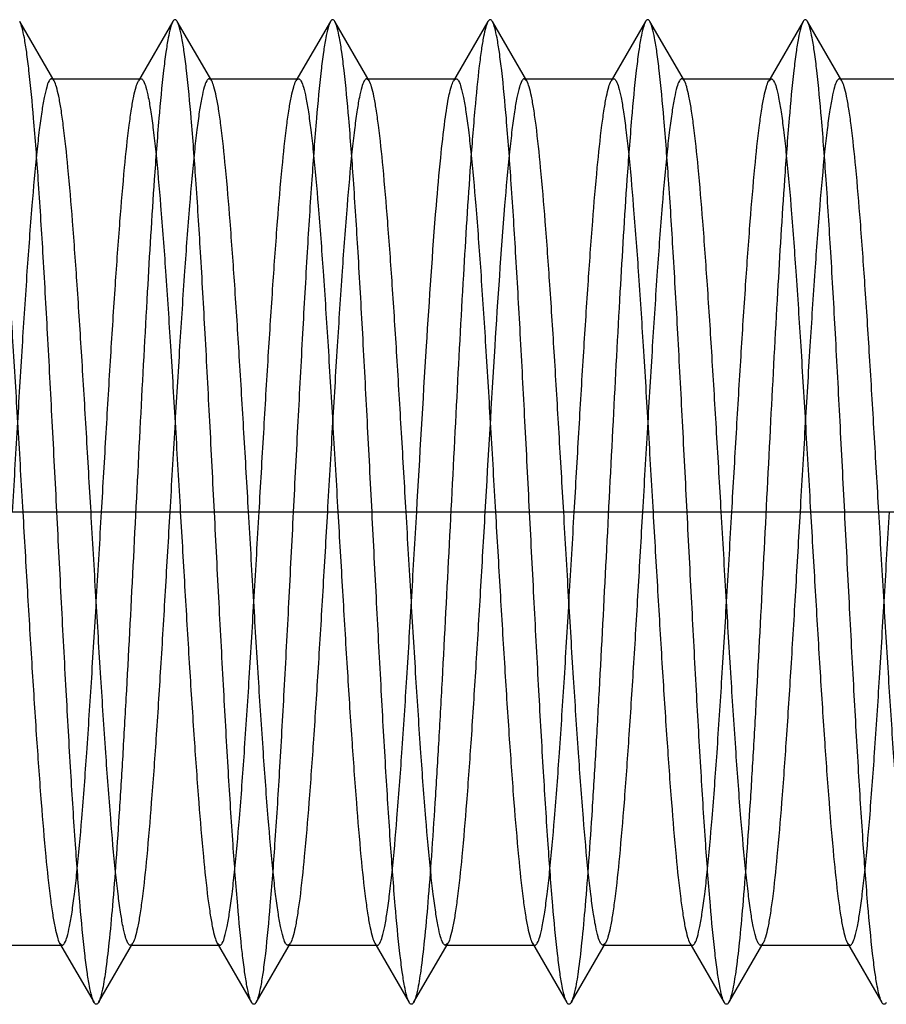
# Model space of a CAD drawing. Units: millimetres. Extents: x -10 to 831, y -10 to 584.
# Drawn here: x 330 to 334, y 268 to 273 of the extents above; entities that cross this region are included whole.
import ezdxf
from ezdxf.lldxf.tags import DXFTag

# ---------------------------------------------------------------- set-up
doc = ezdxf.new("R2010")
doc.units = ezdxf.units.MM
doc.header["$LTSCALE"] = 0.5
doc.layers.add('002_PRT_ALL_AXES', color=7, linetype='Continuous')
doc.layers.add('DEFAULT_2', color=8, linetype='HIDDEN')
tags = doc.linetypes.add('CENTER', pattern=[50.8, 31.75, -6.35, 6.35, -6.35]).pattern_tags.tags
tags[10:11] = [DXFTag(74, 4), DXFTag(75, 0), DXFTag(340, '0'), DXFTag(46, 1.0), DXFTag(50, 0.0), DXFTag(44, 0.0), DXFTag(45, 0.0)]
tags[8:9] = [DXFTag(74, 4), DXFTag(75, 0), DXFTag(340, '0'), DXFTag(46, 1.0), DXFTag(50, 0.0), DXFTag(44, 0.0), DXFTag(45, 0.0)]
tags[6:7] = [DXFTag(74, 4), DXFTag(75, 0), DXFTag(340, '0'), DXFTag(46, 1.0), DXFTag(50, 0.0), DXFTag(44, 0.0), DXFTag(45, 0.0)]
tags[4:5] = [DXFTag(74, 4), DXFTag(75, 0), DXFTag(340, '0'), DXFTag(46, 1.0), DXFTag(50, 0.0), DXFTag(44, 0.0), DXFTag(45, 0.0)]
tags = doc.linetypes.add('HIDDEN', pattern=[9.525, 6.35, -3.175]).pattern_tags.tags
tags[6:7] = [DXFTag(74, 4), DXFTag(75, 0), DXFTag(340, '0'), DXFTag(46, 1.0), DXFTag(50, 0.0), DXFTag(44, 0.0), DXFTag(45, 0.0)]
tags[4:5] = [DXFTag(74, 4), DXFTag(75, 0), DXFTag(340, '0'), DXFTag(46, 1.0), DXFTag(50, 0.0), DXFTag(44, 0.0), DXFTag(45, 0.0)]

msp = doc.modelspace()

# ---------------------------------------------------------------- linework, layer by layer
at = {"layer": '002_PRT_ALL_AXES', "color": 2, "linetype": 'CENTER'}
msp.add_line((281.5401, 270.3009), (351.1353, 270.3009), dxfattribs=at)
at = {"layer": 'DEFAULT_2', "color": 8, "linetype": 'HIDDEN'}
for p, q in [((330.1608, 272.4899), (329.986, 272.7912)), ((330.7636, 272.7912), (330.5889, 272.4899)), ((330.9608, 272.4899), (330.786, 272.7912)), ((331.5636, 272.7912), (331.3889, 272.4899)), ((331.7608, 272.4899), (331.586, 272.7912)), ((332.3636, 272.7912), (332.1889, 272.4899)), ((332.5608, 272.4899), (332.386, 272.7912)), ((333.1636, 272.7912), (332.9889, 272.4899)), ((333.3608, 272.4899), (333.186, 272.7912)), ((333.9636, 272.7912), (333.7889, 272.4899)), ((334.1608, 272.4899), (333.986, 272.7912)), ((330.1481, 272.5009), (330.6016, 272.5009)), ((330.9481, 272.5009), (331.4016, 272.5009)), ((331.7481, 272.5009), (332.2016, 272.5009)), ((331.7608, 272.4899), (331.7481, 272.5009)), ((332.5481, 272.5009), (333.0016, 272.5009)), ((332.5608, 272.4899), (332.5481, 272.5009)), ((333.3481, 272.5009), (333.8016, 272.5009)), ((333.7889, 272.4899), (333.8016, 272.5009)), ((334.1481, 272.5009), (334.6016, 272.5009)), ((329.7481, 268.1009), (330.2016, 268.1009)), ((330.1889, 268.1119), (330.2016, 268.1009)), ((330.1889, 268.1119), (330.3636, 267.8106)), ((330.386, 267.8106), (330.5608, 268.1119)), ((330.5481, 268.1009), (331.0016, 268.1009)), ((330.9889, 268.1119), (331.0016, 268.1009)), ((330.9889, 268.1119), (331.1636, 267.8106)), ((331.186, 267.8106), (331.3608, 268.1119)), ((331.3481, 268.1009), (331.8016, 268.1009)), ((331.7889, 268.1119), (331.9636, 267.8106)), ((331.986, 267.8106), (332.1608, 268.1119)), ((332.1608, 268.1119), (332.148, 268.1009)), ((332.1481, 268.1009), (332.6016, 268.1009)), ((332.5889, 268.1119), (332.7636, 267.8106)), ((332.786, 267.8106), (332.9608, 268.1119)), ((332.9608, 268.1119), (332.948, 268.1009)), ((332.9481, 268.1009), (333.4016, 268.1009)), ((333.3889, 268.1119), (333.5636, 267.8106)), ((333.586, 267.8106), (333.7608, 268.1119)), ((333.7481, 268.1009), (334.2016, 268.1009)), ((334.1889, 268.1119), (334.2016, 268.1009)), ((334.1889, 268.1119), (334.3636, 267.8106))]:
    msp.add_line(p, q, dxfattribs=at)
for points, knots in [([(330.786, 272.7912), (330.7836, 272.7955), (330.7748, 272.8063), (330.7661, 272.7955), (330.7636, 272.7912)], [0, 0, 0, 0, 0.499942, 1, 1, 1, 1]), ([(331.586, 272.7912), (331.5836, 272.7955), (331.5749, 272.8062), (331.5661, 272.7955), (331.5636, 272.7912)], [0, 0, 0, 0, 0.500106, 1, 1, 1, 1]), ([(332.386, 272.7912), (332.3836, 272.7955), (332.3748, 272.8063), (332.3661, 272.7954), (332.3636, 272.7912)], [0, 0, 0, 0, 0.499698, 1, 1, 1, 1]), ([(333.186, 272.7912), (333.1836, 272.7955), (333.1749, 272.8062), (333.1661, 272.7955), (333.1636, 272.7912)], [0, 0, 0, 0, 0.500171, 1, 1, 1, 1]), ([(333.986, 272.7912), (333.9836, 272.7955), (333.9748, 272.8063), (333.9661, 272.7955), (333.9636, 272.7912)], [0, 0, 0, 0, 0.499832, 1, 1, 1, 1]), ([(330.3636, 267.8106), (330.3581, 267.8201), (330.3494, 267.8481), (330.3382, 267.9002), (330.3269, 267.973), (330.31, 268.1089), (330.2901, 268.3243), (330.2673, 268.6317), (330.2443, 268.9963), (330.2212, 269.4055), (330.198, 269.8454), (330.1748, 270.3009), (330.1516, 270.7564), (330.1285, 271.1963), (330.1054, 271.6055), (330.0824, 271.97), (330.0596, 272.2774), (330.0397, 272.4929), (330.0228, 272.6288), (330.0115, 272.7016), (330.0003, 272.7537), (329.9916, 272.7816), (329.986, 272.7912)], [0, 0, 0, 0, 0.006642, 0.017326, 0.03207, 0.050787, 0.099486, 0.161836, 0.235726, 0.318635, 0.407742, 0.500002, 0.592259, 0.681368, 0.764278, 0.838163, 0.900516, 0.949219, 0.967931, 0.982672, 0.993364, 1, 1, 1, 1]), ([(330.7636, 272.7912), (330.7581, 272.7816), (330.7494, 272.7537), (330.7382, 272.7016), (330.7269, 272.6288), (330.71, 272.4929), (330.6901, 272.2774), (330.6623, 271.9027), (330.6315, 271.3898), (330.5975, 270.7499), (330.5635, 270.0754), (330.5345, 269.5152), (330.5106, 269.0889), (330.4932, 268.8001), (330.4758, 268.5403), (330.4584, 268.3144), (330.4413, 268.1268), (330.4243, 267.9812), (330.4096, 267.8871), (330.3965, 267.8354), (330.3899, 267.8172), (330.386, 267.8106)], [0, 0, 0, 0, 0.006636, 0.017319, 0.03207, 0.05078, 0.099486, 0.161831, 0.276218, 0.407738, 0.546325, 0.681363, 0.744289, 0.802512, 0.854924, 0.900511, 0.938421, 0.967926, 0.988529, 0.995397, 1, 1, 1, 1]), ([(331.1636, 267.8106), (331.1581, 267.8201), (331.1494, 267.8481), (331.1382, 267.9002), (331.1269, 267.973), (331.11, 268.1089), (331.0901, 268.3243), (331.0673, 268.6317), (331.0443, 268.9963), (331.0212, 269.4055), (330.998, 269.8454), (330.9748, 270.3009), (330.9516, 270.7564), (330.9285, 271.1963), (330.9054, 271.6055), (330.8824, 271.97), (330.8596, 272.2774), (330.8397, 272.4929), (330.8228, 272.6288), (330.8115, 272.7016), (330.8003, 272.7537), (330.7916, 272.7816), (330.786, 272.7912)], [0, 0, 0, 0, 0.006631, 0.017323, 0.032069, 0.050776, 0.099484, 0.161834, 0.235719, 0.318633, 0.40774, 0.499999, 0.592259, 0.681365, 0.764277, 0.838168, 0.900514, 0.949218, 0.96793, 0.98268, 0.993362, 1, 1, 1, 1]), ([(331.5636, 272.7912), (331.5581, 272.7816), (331.5494, 272.7537), (331.5382, 272.7016), (331.5269, 272.6288), (331.51, 272.4929), (331.4901, 272.2774), (331.4673, 271.97), (331.4443, 271.6055), (331.4212, 271.1963), (331.398, 270.7564), (331.3748, 270.3009), (331.3516, 269.8454), (331.3285, 269.4055), (331.3054, 268.9963), (331.2824, 268.6317), (331.2596, 268.3243), (331.2397, 268.1089), (331.2228, 267.973), (331.2115, 267.9002), (331.2002, 267.8481), (331.1916, 267.8201), (331.186, 267.8106)], [0, 0, 0, 0, 0.006638, 0.017329, 0.032069, 0.050783, 0.099484, 0.161837, 0.235724, 0.318633, 0.407741, 0.499999, 0.592258, 0.681365, 0.764274, 0.838163, 0.900514, 0.949213, 0.96793, 0.982672, 0.993358, 1, 1, 1, 1]), ([(331.9636, 267.8106), (331.9581, 267.8201), (331.9494, 267.8481), (331.9382, 267.9002), (331.9269, 267.973), (331.91, 268.1089), (331.8901, 268.3243), (331.8673, 268.6317), (331.8443, 268.9963), (331.8212, 269.4055), (331.798, 269.8454), (331.7748, 270.3009), (331.7516, 270.7564), (331.7285, 271.1963), (331.7054, 271.6055), (331.6824, 271.97), (331.6596, 272.2774), (331.6397, 272.4929), (331.6228, 272.6288), (331.6115, 272.7016), (331.6003, 272.7537), (331.5916, 272.7816), (331.586, 272.7912)], [0, 0, 0, 0, 0.006641, 0.017325, 0.03207, 0.050786, 0.099486, 0.161835, 0.235726, 0.318636, 0.407742, 0.500002, 0.592259, 0.681368, 0.764279, 0.838163, 0.900516, 0.94922, 0.967931, 0.982673, 0.993365, 1, 1, 1, 1]), ([(332.3636, 272.7912), (332.3585, 272.7823), (332.3503, 272.7569), (332.3397, 272.7096), (332.3291, 272.644), (332.3132, 272.5217), (332.2945, 272.328), (332.2816, 272.1619), (332.2748, 272.0686)], [0, 0, 0, 0, 0.042021, 0.108532, 0.19973, 0.315106, 0.615454, 1, 1, 1, 1]), ([(332.7636, 267.8106), (332.7581, 267.8201), (332.7494, 267.8481), (332.7382, 267.9002), (332.7269, 267.973), (332.71, 268.1089), (332.6901, 268.3243), (332.6673, 268.6317), (332.6443, 268.9963), (332.6212, 269.4055), (332.598, 269.8454), (332.5748, 270.3009), (332.5516, 270.7564), (332.5285, 271.1963), (332.5054, 271.6055), (332.4824, 271.97), (332.4596, 272.2774), (332.4397, 272.4929), (332.4228, 272.6288), (332.4115, 272.7016), (332.4002, 272.7537), (332.3916, 272.7816), (332.386, 272.7912)], [0, 0, 0, 0, 0.006631, 0.017324, 0.032069, 0.050776, 0.099484, 0.161835, 0.235719, 0.318633, 0.40774, 0.499998, 0.592259, 0.681364, 0.764276, 0.838167, 0.900513, 0.949216, 0.967929, 0.982679, 0.993361, 1, 1, 1, 1]), ([(333.1636, 272.7912), (333.1581, 272.7816), (333.1494, 272.7537), (333.1382, 272.7016), (333.1269, 272.6288), (333.11, 272.4929), (333.0901, 272.2774), (333.0623, 271.9027), (333.0315, 271.3898), (332.9975, 270.7499), (332.9635, 270.0754), (332.9345, 269.5152), (332.9106, 269.0889), (332.8932, 268.8001), (332.8758, 268.5403), (332.8584, 268.3144), (332.8413, 268.1268), (332.8243, 267.9812), (332.8096, 267.8871), (332.7965, 267.8354), (332.7899, 267.8172), (332.786, 267.8106)], [0, 0, 0, 0, 0.006639, 0.017329, 0.032069, 0.050784, 0.099484, 0.161837, 0.276221, 0.407739, 0.546325, 0.681362, 0.744283, 0.802511, 0.854916, 0.900511, 0.93841, 0.967926, 0.988517, 0.995389, 1, 1, 1, 1]), ([(333.5636, 267.8106), (333.5581, 267.8201), (333.5494, 267.8481), (333.5382, 267.9002), (333.5269, 267.973), (333.51, 268.1089), (333.4901, 268.3243), (333.4673, 268.6317), (333.4443, 268.9963), (333.4212, 269.4055), (333.398, 269.8454), (333.3748, 270.3009), (333.3516, 270.7564), (333.3285, 271.1963), (333.3054, 271.6055), (333.2824, 271.97), (333.2596, 272.2774), (333.2397, 272.4929), (333.2228, 272.6288), (333.2115, 272.7016), (333.2003, 272.7537), (333.1916, 272.7816), (333.186, 272.7912)], [0, 0, 0, 0, 0.006641, 0.017324, 0.03207, 0.050786, 0.099486, 0.161834, 0.235725, 0.318636, 0.407742, 0.500002, 0.592259, 0.681368, 0.764279, 0.838164, 0.900516, 0.949221, 0.967931, 0.982673, 0.993366, 1, 1, 1, 1]), ([(333.9636, 272.7912), (333.9581, 272.7816), (333.9494, 272.7537), (333.9382, 272.7016), (333.9269, 272.6288), (333.91, 272.4929), (333.8901, 272.2774), (333.8623, 271.9027), (333.8315, 271.3898), (333.7975, 270.7499), (333.7635, 270.0754), (333.7345, 269.5152), (333.7106, 269.0889), (333.6932, 268.8001), (333.6758, 268.5403), (333.6584, 268.3144), (333.6413, 268.1268), (333.6243, 267.9812), (333.6096, 267.8871), (333.5965, 267.8354), (333.5899, 267.8172), (333.586, 267.8106)], [0, 0, 0, 0, 0.006634, 0.017319, 0.03207, 0.050778, 0.099485, 0.161831, 0.276218, 0.407738, 0.546325, 0.681363, 0.744289, 0.802511, 0.854925, 0.900511, 0.938421, 0.967926, 0.988529, 0.995395, 1, 1, 1, 1]), ([(334.3636, 267.8106), (334.3581, 267.8201), (334.3494, 267.8481), (334.3382, 267.9002), (334.3269, 267.973), (334.31, 268.1089), (334.2901, 268.3243), (334.2673, 268.6317), (334.2443, 268.9963), (334.2212, 269.4055), (334.198, 269.8454), (334.1748, 270.3009), (334.1516, 270.7564), (334.1285, 271.1963), (334.1054, 271.6055), (334.0824, 271.97), (334.0596, 272.2774), (334.0397, 272.4929), (334.0228, 272.6288), (334.0115, 272.7016), (334.0002, 272.7537), (333.9916, 272.7816), (333.986, 272.7912)], [0, 0, 0, 0, 0.006632, 0.017325, 0.032069, 0.050777, 0.099484, 0.161835, 0.23572, 0.318633, 0.40774, 0.499998, 0.592259, 0.681364, 0.764276, 0.838167, 0.900514, 0.949216, 0.96793, 0.982678, 0.993361, 1, 1, 1, 1]), ([(329.8016, 272.5009), (329.8071, 272.5009), (329.8191, 272.4843), (329.8286, 272.4531), (329.8413, 272.3995), (329.8529, 272.3272), (329.8653, 272.235), (329.8828, 272.0762), (329.904, 271.8368), (329.9282, 271.5076), (329.9526, 271.132), (329.9771, 270.7246), (329.9934, 270.4439), (330.0016, 270.3009)], [0, 0, 0, 0, 0.007399, 0.022758, 0.047082, 0.080382, 0.122392, 0.17278, 0.296718, 0.447571, 0.619511, 0.806122, 1, 1, 1, 1]), ([(330.1481, 272.5009), (330.1426, 272.5009), (330.1306, 272.4843), (330.1211, 272.4531), (330.1084, 272.3995), (330.0968, 272.3272), (330.0844, 272.235), (330.0669, 272.0762), (330.0457, 271.8367), (330.0215, 271.5076), (329.9971, 271.132), (329.9726, 270.7246), (329.9563, 270.4439), (329.9481, 270.3009)], [0, 0, 0, 0, 0.007398, 0.022759, 0.047081, 0.080385, 0.1224, 0.17279, 0.296733, 0.44758, 0.619503, 0.806109, 1, 1, 1, 1]), ([(330.1608, 272.4899), (330.1598, 272.4915), (330.1569, 272.4962), (330.1518, 272.5009), (330.1481, 272.5009)], [0, 0, 0, 0, 0.336183, 1, 1, 1, 1]), ([(330.5889, 272.4899), (330.5899, 272.4915), (330.5928, 272.4962), (330.5979, 272.5009), (330.6017, 272.5009)], [0, 0, 0, 0, 0.336357, 1, 1, 1, 1]), ([(330.6017, 272.5009), (330.6071, 272.5009), (330.6191, 272.4843), (330.6286, 272.453), (330.6413, 272.3994), (330.6529, 272.3272), (330.6653, 272.235), (330.6828, 272.0762), (330.704, 271.8368), (330.7282, 271.5076), (330.7526, 271.132), (330.7771, 270.7246), (330.7934, 270.4439), (330.8016, 270.3009)], [0, 0, 0, 0, 0.007403, 0.022766, 0.047093, 0.080391, 0.122398, 0.172784, 0.296716, 0.447563, 0.619509, 0.806129, 1, 1, 1, 1]), ([(330.9481, 272.5009), (330.9426, 272.5009), (330.9306, 272.4843), (330.9211, 272.4531), (330.9084, 272.3995), (330.8968, 272.3272), (330.8844, 272.235), (330.8669, 272.0762), (330.8457, 271.8368), (330.8215, 271.5076), (330.7971, 271.132), (330.7726, 270.7246), (330.7563, 270.4439), (330.7481, 270.3009)], [0, 0, 0, 0, 0.007396, 0.022755, 0.047074, 0.080378, 0.122394, 0.172783, 0.296723, 0.447556, 0.619482, 0.806098, 1, 1, 1, 1]), ([(330.9608, 272.4899), (330.9598, 272.4915), (330.9569, 272.4962), (330.9519, 272.5009), (330.9481, 272.5009)], [0, 0, 0, 0, 0.336093, 1, 1, 1, 1]), ([(331.3889, 272.4899), (331.3899, 272.4915), (331.3928, 272.4962), (331.3979, 272.5009), (331.4016, 272.5009)], [0, 0, 0, 0, 0.336215, 1, 1, 1, 1]), ([(331.4016, 272.5009), (331.4071, 272.5009), (331.4191, 272.4843), (331.4286, 272.453), (331.4413, 272.3994), (331.4529, 272.3272), (331.4653, 272.2349), (331.4828, 272.0761), (331.504, 271.8367), (331.5282, 271.5076), (331.5526, 271.132), (331.5771, 270.7246), (331.5934, 270.4439), (331.6016, 270.3009)], [0, 0, 0, 0, 0.007403, 0.022772, 0.047098, 0.080404, 0.122422, 0.172812, 0.296755, 0.447588, 0.619505, 0.806111, 1, 1, 1, 1]), ([(331.7481, 272.5009), (331.7426, 272.5009), (331.7306, 272.4843), (331.7211, 272.4531), (331.7084, 272.3994), (331.6968, 272.3272), (331.6844, 272.2349), (331.6669, 272.0761), (331.6457, 271.8367), (331.6215, 271.5076), (331.5971, 271.132), (331.5726, 270.7246), (331.5563, 270.4439), (331.5481, 270.3009)], [0, 0, 0, 0, 0.007401, 0.022763, 0.04709, 0.080398, 0.122416, 0.172806, 0.296738, 0.44756, 0.619486, 0.806109, 1, 1, 1, 1]), ([(332.1889, 272.4899), (332.1899, 272.4915), (332.1928, 272.4962), (332.1978, 272.5009), (332.2016, 272.5009)], [0, 0, 0, 0, 0.336189, 1, 1, 1, 1]), ([(332.2016, 272.5009), (332.2071, 272.5009), (332.2191, 272.4843), (332.2286, 272.453), (332.2413, 272.3994), (332.2529, 272.3272), (332.2653, 272.2349), (332.2828, 272.0761), (332.304, 271.8367), (332.3282, 271.5076), (332.3526, 271.132), (332.3771, 270.7246), (332.3934, 270.4439), (332.4016, 270.3009)], [0, 0, 0, 0, 0.007402, 0.022772, 0.0471, 0.080409, 0.122429, 0.172819, 0.296761, 0.447594, 0.61951, 0.806112, 1, 1, 1, 1]), ([(332.5481, 272.5009), (332.5426, 272.5009), (332.5306, 272.4843), (332.5211, 272.453), (332.5084, 272.3994), (332.4968, 272.3272), (332.4844, 272.2349), (332.4669, 272.0761), (332.4555, 271.9477), (332.4481, 271.8565)], [0, 0, 0, 0, 0.024955, 0.076735, 0.158681, 0.270874, 0.412496, 0.582494, 1, 1, 1, 1]), ([(332.9889, 272.4899), (332.9899, 272.4915), (332.9928, 272.4962), (332.9979, 272.5009), (333.0016, 272.5009)], [0, 0, 0, 0, 0.336245, 1, 1, 1, 1]), ([(333.0016, 272.5009), (333.0071, 272.5009), (333.0191, 272.4843), (333.0286, 272.4531), (333.0413, 272.3995), (333.0529, 272.3272), (333.0653, 272.235), (333.0828, 272.0762), (333.104, 271.8369), (333.1282, 271.5077), (333.1526, 271.1321), (333.1771, 270.7246), (333.1934, 270.4439), (333.2016, 270.3009)], [0, 0, 0, 0, 0.007398, 0.022753, 0.047075, 0.080371, 0.122376, 0.172757, 0.296678, 0.44752, 0.619471, 0.806111, 1, 1, 1, 1]), ([(333.3481, 272.5009), (333.3426, 272.5009), (333.3306, 272.4843), (333.3211, 272.4531), (333.3084, 272.3995), (333.2968, 272.3272), (333.2844, 272.235), (333.2669, 272.0762), (333.2457, 271.8368), (333.2215, 271.5077), (333.1971, 271.1321), (333.1726, 270.7246), (333.1563, 270.4439), (333.1481, 270.3009)], [0, 0, 0, 0, 0.007397, 0.022756, 0.047077, 0.080377, 0.122385, 0.172766, 0.296687, 0.447523, 0.619468, 0.806105, 1, 1, 1, 1]), ([(333.3608, 272.4899), (333.3598, 272.4915), (333.3569, 272.4962), (333.3518, 272.5009), (333.3481, 272.5009)], [0, 0, 0, 0, 0.336179, 1, 1, 1, 1]), ([(333.8016, 272.5009), (333.8071, 272.5009), (333.8191, 272.4843), (333.8286, 272.4531), (333.8413, 272.3995), (333.8529, 272.3272), (333.8653, 272.235), (333.8828, 272.0762), (333.904, 271.8368), (333.9282, 271.5077), (333.9526, 271.1321), (333.9771, 270.7246), (333.9934, 270.4439), (334.0016, 270.3009)], [0, 0, 0, 0, 0.007398, 0.022756, 0.047081, 0.080381, 0.12239, 0.172774, 0.296696, 0.447526, 0.619468, 0.806108, 1, 1, 1, 1]), ([(334.1481, 272.5009), (334.1426, 272.5009), (334.1306, 272.4843), (334.1211, 272.4531), (334.1084, 272.3995), (334.0968, 272.3272), (334.0844, 272.235), (334.0669, 272.0761), (334.0457, 271.8368), (334.0215, 271.5076), (333.9971, 271.132), (333.9726, 270.7246), (333.9563, 270.4439), (333.9481, 270.3009)], [0, 0, 0, 0, 0.007398, 0.02276, 0.047082, 0.080386, 0.122402, 0.172791, 0.296732, 0.447568, 0.61949, 0.806105, 1, 1, 1, 1]), ([(334.1608, 272.4899), (334.1598, 272.4915), (334.1569, 272.4962), (334.1518, 272.5009), (334.1481, 272.5009)], [0, 0, 0, 0, 0.336171, 1, 1, 1, 1]), ([(330.3481, 270.3009), (330.3403, 270.4349), (330.325, 270.6985), (330.302, 271.0829), (330.2791, 271.4409), (330.2563, 271.7605), (330.2336, 272.0309), (330.2139, 272.2211), (330.1972, 272.3419), (330.1859, 272.4073), (330.1747, 272.455), (330.1661, 272.4808), (330.1608, 272.4899)], [0, 0, 0, 0, 0.183065, 0.360164, 0.52505, 0.672347, 0.797081, 0.895122, 0.933101, 0.963338, 0.985625, 1, 1, 1, 1]), ([(330.4016, 270.3009), (330.4094, 270.4349), (330.4247, 270.6986), (330.4476, 271.0829), (330.4706, 271.4409), (330.4934, 271.7604), (330.516, 272.0308), (330.5358, 272.2211), (330.5525, 272.3418), (330.5638, 272.4073), (330.5749, 272.455), (330.5836, 272.4808), (330.5889, 272.4899)], [0, 0, 0, 0, 0.183078, 0.360177, 0.525045, 0.672322, 0.797048, 0.895097, 0.933087, 0.96333, 0.985619, 1, 1, 1, 1]), ([(331.1481, 270.3009), (331.1403, 270.4349), (331.125, 270.6986), (331.102, 271.0829), (331.0791, 271.4409), (331.0563, 271.7605), (331.0336, 272.0309), (331.0139, 272.2211), (330.9972, 272.3419), (330.9859, 272.4073), (330.9747, 272.455), (330.9661, 272.4808), (330.9608, 272.4899)], [0, 0, 0, 0, 0.183065, 0.360177, 0.525076, 0.672371, 0.797101, 0.895134, 0.933107, 0.963339, 0.985626, 1, 1, 1, 1]), ([(331.2016, 270.3009), (331.2094, 270.4349), (331.2247, 270.6986), (331.2476, 271.0829), (331.2706, 271.4409), (331.2934, 271.7604), (331.316, 272.0308), (331.3358, 272.2211), (331.3525, 272.3418), (331.3638, 272.4073), (331.3749, 272.455), (331.3836, 272.4808), (331.3889, 272.4899)], [0, 0, 0, 0, 0.183075, 0.360185, 0.52506, 0.672329, 0.797048, 0.895095, 0.933084, 0.963329, 0.98562, 1, 1, 1, 1]), ([(331.9481, 270.3009), (331.9403, 270.4349), (331.925, 270.6986), (331.902, 271.0829), (331.8791, 271.4409), (331.8563, 271.7604), (331.8336, 272.0308), (331.8139, 272.2211), (331.7972, 272.3418), (331.7859, 272.4073), (331.7747, 272.455), (331.7661, 272.4808), (331.7608, 272.4899)], [0, 0, 0, 0, 0.183079, 0.360179, 0.525048, 0.672328, 0.797056, 0.895104, 0.93309, 0.96333, 0.985618, 1, 1, 1, 1]), ([(332.1016, 271.8565), (332.1083, 271.9374), (332.1209, 272.0817), (332.1418, 272.2697), (332.1598, 272.3916), (332.1759, 272.4583), (332.1841, 272.4815), (332.1889, 272.4899)], [0, 0, 0, 0, 0.379656, 0.678054, 0.886146, 0.954831, 1, 1, 1, 1]), ([(332.7481, 270.3009), (332.7403, 270.4349), (332.725, 270.6986), (332.702, 271.0829), (332.6791, 271.4409), (332.6563, 271.7604), (332.6336, 272.0308), (332.6139, 272.2211), (332.5972, 272.3418), (332.5859, 272.4073), (332.5747, 272.455), (332.5661, 272.4808), (332.5608, 272.4899)], [0, 0, 0, 0, 0.183078, 0.360173, 0.525039, 0.672319, 0.797047, 0.895095, 0.933083, 0.963327, 0.985616, 1, 1, 1, 1]), ([(332.8016, 270.3009), (332.8094, 270.4349), (332.8247, 270.6986), (332.8476, 271.0829), (332.8706, 271.441), (332.8934, 271.7605), (332.9161, 272.0309), (332.9358, 272.2211), (332.9525, 272.3419), (332.9638, 272.4073), (332.9749, 272.455), (332.9836, 272.4808), (332.9889, 272.4899)], [0, 0, 0, 0, 0.183078, 0.360199, 0.525093, 0.672376, 0.797092, 0.89512, 0.9331, 0.963338, 0.985624, 1, 1, 1, 1]), ([(333.5481, 270.3009), (333.5403, 270.4349), (333.525, 270.6986), (333.502, 271.0829), (333.4791, 271.441), (333.4563, 271.7605), (333.4336, 272.0309), (333.4139, 272.2211), (333.3972, 272.3419), (333.3859, 272.4073), (333.3747, 272.455), (333.3661, 272.4808), (333.3608, 272.4899)], [0, 0, 0, 0, 0.183072, 0.360195, 0.525094, 0.672382, 0.797103, 0.89513, 0.933105, 0.96334, 0.985627, 1, 1, 1, 1]), ([(333.6016, 270.3009), (333.6094, 270.4349), (333.6247, 270.6986), (333.6476, 271.0829), (333.6706, 271.4409), (333.6934, 271.7605), (333.716, 272.0308), (333.7358, 272.2211), (333.7525, 272.3418), (333.7638, 272.4073), (333.7749, 272.455), (333.7836, 272.4808), (333.7889, 272.4899)], [0, 0, 0, 0, 0.18308, 0.360182, 0.525052, 0.672332, 0.79706, 0.895108, 0.933094, 0.963335, 0.985622, 1, 1, 1, 1]), ([(334.3481, 270.3009), (334.3403, 270.4349), (334.325, 270.6986), (334.302, 271.0829), (334.2791, 271.441), (334.2563, 271.7605), (334.2336, 272.0309), (334.2139, 272.2211), (334.1972, 272.3419), (334.1859, 272.4073), (334.1747, 272.455), (334.1661, 272.4808), (334.1608, 272.4899)], [0, 0, 0, 0, 0.183076, 0.360201, 0.525093, 0.67237, 0.797087, 0.895119, 0.933098, 0.963337, 0.985626, 1, 1, 1, 1]), ([(332.2748, 272.0686), (332.2613, 271.8804), (332.2361, 271.4717), (332.2015, 270.8281), (332.1669, 270.1424), (332.1374, 269.5693), (332.1131, 269.1311), (332.0953, 268.8333), (332.0775, 268.565), (332.0598, 268.3315), (332.0424, 268.1374), (332.025, 267.9867), (332.0101, 267.8895), (331.9967, 267.836), (331.99, 267.8174), (331.986, 267.8106)], [0, 0, 0, 0, 0.132591, 0.287616, 0.452762, 0.614863, 0.690704, 0.761018, 0.824411, 0.879609, 0.925536, 0.961276, 0.986196, 0.994477, 1, 1, 1, 1]), ([(332.0016, 270.3009), (332.0179, 270.5815), (332.048, 271.1003), (332.0822, 271.6188), (332.1016, 271.8565)], [0, 0, 0, 0, 0.541025, 1, 1, 1, 1]), ([(332.4481, 271.8565), (332.4286, 271.6188), (332.3944, 271.1003), (332.3643, 270.5815), (332.3481, 270.3009)], [0, 0, 0, 0, 0.458975, 1, 1, 1, 1]), ([(330.0016, 270.3009), (330.0094, 270.1669), (330.0247, 269.9032), (330.0476, 269.5189), (330.0706, 269.1609), (330.0934, 268.8413), (330.116, 268.571), (330.1358, 268.3807), (330.1525, 268.2599), (330.1638, 268.1944), (330.1749, 268.1468), (330.1836, 268.121), (330.1889, 268.1119)], [0, 0, 0, 0, 0.183077, 0.360171, 0.525037, 0.672317, 0.797044, 0.895094, 0.933084, 0.963327, 0.985616, 1, 1, 1, 1]), ([(330.2016, 268.1009), (330.2071, 268.1009), (330.2191, 268.1175), (330.2286, 268.1487), (330.2413, 268.2023), (330.2529, 268.2746), (330.2653, 268.3668), (330.2828, 268.5256), (330.304, 268.765), (330.3282, 269.0942), (330.3526, 269.4697), (330.3771, 269.8772), (330.3934, 270.1579), (330.4016, 270.3009)], [0, 0, 0, 0, 0.007402, 0.022766, 0.047095, 0.080404, 0.122422, 0.17281, 0.296737, 0.44756, 0.61949, 0.806113, 1, 1, 1, 1]), ([(330.548, 268.1009), (330.5426, 268.1009), (330.5306, 268.1175), (330.5211, 268.1487), (330.5084, 268.2024), (330.4968, 268.2746), (330.4844, 268.3669), (330.4668, 268.5257), (330.4457, 268.7651), (330.4215, 269.0942), (330.3971, 269.4698), (330.3726, 269.8772), (330.3563, 270.1579), (330.3481, 270.3009)], [0, 0, 0, 0, 0.007403, 0.022773, 0.0471, 0.080409, 0.12243, 0.172821, 0.296764, 0.447595, 0.619511, 0.806113, 1, 1, 1, 1]), ([(330.7481, 270.3009), (330.7403, 270.1669), (330.725, 269.9032), (330.702, 269.5189), (330.6791, 269.1608), (330.6563, 268.8413), (330.6336, 268.5709), (330.6139, 268.3807), (330.5972, 268.26), (330.5859, 268.1944), (330.5747, 268.1468), (330.5661, 268.121), (330.5608, 268.1119)], [0, 0, 0, 0, 0.183073, 0.360185, 0.525065, 0.672337, 0.797053, 0.895094, 0.933082, 0.963328, 0.98562, 1, 1, 1, 1]), ([(330.8016, 270.3009), (330.8094, 270.1669), (330.8247, 269.9032), (330.8476, 269.5189), (330.8706, 269.1609), (330.8934, 268.8413), (330.916, 268.5709), (330.9358, 268.3807), (330.9525, 268.2599), (330.9638, 268.1944), (330.9749, 268.1468), (330.9836, 268.121), (330.9889, 268.1119)], [0, 0, 0, 0, 0.18308, 0.360183, 0.525052, 0.672333, 0.797061, 0.895108, 0.933093, 0.963332, 0.985619, 1, 1, 1, 1]), ([(331.0016, 268.1009), (331.0071, 268.1009), (331.0191, 268.1174), (331.0286, 268.1487), (331.0413, 268.2023), (331.0529, 268.2746), (331.0653, 268.3668), (331.0828, 268.5256), (331.104, 268.765), (331.1282, 269.0942), (331.1526, 269.4697), (331.1771, 269.8772), (331.1934, 270.1579), (331.2016, 270.3009)], [0, 0, 0, 0, 0.0074, 0.022761, 0.047087, 0.080394, 0.122411, 0.172802, 0.296738, 0.447562, 0.619486, 0.806108, 1, 1, 1, 1]), ([(331.348, 268.1009), (331.3426, 268.1009), (331.3306, 268.1175), (331.3211, 268.1487), (331.3084, 268.2023), (331.2968, 268.2746), (331.2844, 268.3668), (331.2668, 268.5257), (331.2457, 268.7651), (331.2215, 269.0942), (331.1971, 269.4698), (331.1726, 269.8772), (331.1563, 270.1579), (331.1481, 270.3009)], [0, 0, 0, 0, 0.007402, 0.022771, 0.047096, 0.080401, 0.122418, 0.172808, 0.29675, 0.447584, 0.619502, 0.806111, 1, 1, 1, 1]), ([(331.5481, 270.3009), (331.5403, 270.1669), (331.525, 269.9032), (331.502, 269.5189), (331.4791, 269.1609), (331.4563, 268.8413), (331.4336, 268.5709), (331.4139, 268.3807), (331.3972, 268.2599), (331.3859, 268.1944), (331.3747, 268.1468), (331.3661, 268.121), (331.3608, 268.1119)], [0, 0, 0, 0, 0.183075, 0.360183, 0.525056, 0.672326, 0.797047, 0.895096, 0.933085, 0.96333, 0.985621, 1, 1, 1, 1]), ([(331.6016, 270.3009), (331.6094, 270.1669), (331.6247, 269.9032), (331.6476, 269.5189), (331.6706, 269.1608), (331.6934, 268.8413), (331.7161, 268.5709), (331.7358, 268.3806), (331.7525, 268.2599), (331.7638, 268.1944), (331.7749, 268.1468), (331.7836, 268.121), (331.7889, 268.1119)], [0, 0, 0, 0, 0.183064, 0.36017, 0.525066, 0.672362, 0.797093, 0.895129, 0.933105, 0.963339, 0.985626, 1, 1, 1, 1]), ([(331.8016, 268.1009), (331.8071, 268.1009), (331.8191, 268.1174), (331.8286, 268.1487), (331.8413, 268.2023), (331.8529, 268.2745), (331.8653, 268.3668), (331.8828, 268.5256), (331.904, 268.765), (331.9282, 269.0941), (331.9526, 269.4697), (331.9771, 269.8772), (331.9934, 270.1579), (332.0016, 270.3009)], [0, 0, 0, 0, 0.007397, 0.022756, 0.047076, 0.08038, 0.122396, 0.172785, 0.296727, 0.447566, 0.61949, 0.806102, 1, 1, 1, 1]), ([(332.148, 268.1009), (332.1426, 268.1009), (332.1306, 268.1175), (332.1211, 268.1487), (332.1084, 268.2023), (332.0968, 268.2746), (332.0844, 268.3668), (332.0669, 268.5256), (332.0457, 268.765), (332.0215, 269.0942), (331.9971, 269.4698), (331.9726, 269.8772), (331.9563, 270.1579), (331.9481, 270.3009)], [0, 0, 0, 0, 0.007402, 0.022763, 0.047089, 0.080388, 0.122396, 0.172783, 0.296718, 0.447567, 0.619512, 0.806128, 1, 1, 1, 1]), ([(332.3481, 270.3009), (332.3403, 270.1669), (332.325, 269.9032), (332.302, 269.5189), (332.2791, 269.1609), (332.2563, 268.8413), (332.2336, 268.5709), (332.2139, 268.3807), (332.1972, 268.2599), (332.1859, 268.1944), (332.1747, 268.1468), (332.1661, 268.121), (332.1608, 268.1119)], [0, 0, 0, 0, 0.183077, 0.360172, 0.525039, 0.672322, 0.797051, 0.8951, 0.933089, 0.963332, 0.98562, 1, 1, 1, 1]), ([(332.4016, 270.3009), (332.4094, 270.1669), (332.4247, 269.9032), (332.4476, 269.5189), (332.4706, 269.1609), (332.4934, 268.8413), (332.516, 268.5709), (332.5358, 268.3806), (332.5525, 268.2599), (332.5638, 268.1944), (332.5749, 268.1468), (332.5836, 268.121), (332.5889, 268.1119)], [0, 0, 0, 0, 0.183065, 0.360165, 0.525054, 0.672351, 0.797084, 0.895124, 0.933102, 0.963338, 0.985625, 1, 1, 1, 1]), ([(332.6016, 268.1009), (332.6071, 268.1009), (332.6191, 268.1174), (332.6286, 268.1487), (332.6413, 268.2023), (332.6529, 268.2746), (332.6653, 268.3668), (332.6828, 268.5256), (332.704, 268.765), (332.7282, 269.0942), (332.7526, 269.4698), (332.7771, 269.8772), (332.7934, 270.1579), (332.8016, 270.3009)], [0, 0, 0, 0, 0.007398, 0.022758, 0.04708, 0.080384, 0.122399, 0.172789, 0.296732, 0.447578, 0.619501, 0.806107, 1, 1, 1, 1]), ([(332.948, 268.1009), (332.9426, 268.1009), (332.9306, 268.1174), (332.9211, 268.1487), (332.9084, 268.2023), (332.8968, 268.2746), (332.8844, 268.3668), (332.8669, 268.5256), (332.8457, 268.765), (332.8215, 269.0942), (332.7971, 269.4698), (332.7726, 269.8772), (332.7563, 270.1579), (332.7481, 270.3009)], [0, 0, 0, 0, 0.007399, 0.022759, 0.047084, 0.080383, 0.122392, 0.17278, 0.296718, 0.44757, 0.619511, 0.806123, 1, 1, 1, 1]), ([(333.1481, 270.3009), (333.1403, 270.1669), (333.125, 269.9032), (333.102, 269.5189), (333.0791, 269.1609), (333.0563, 268.8413), (333.0336, 268.5709), (333.0139, 268.3807), (332.9972, 268.2599), (332.9859, 268.1944), (332.9747, 268.1468), (332.9661, 268.121), (332.9608, 268.1119)], [0, 0, 0, 0, 0.183075, 0.360168, 0.525034, 0.672324, 0.797056, 0.895105, 0.933091, 0.963333, 0.985621, 1, 1, 1, 1]), ([(333.2016, 270.3009), (333.2094, 270.1669), (333.2247, 269.9032), (333.2476, 269.5189), (333.2706, 269.1609), (333.2934, 268.8413), (333.316, 268.5709), (333.3358, 268.3807), (333.3525, 268.2599), (333.3638, 268.1944), (333.3749, 268.1468), (333.3836, 268.121), (333.3889, 268.1119)], [0, 0, 0, 0, 0.183072, 0.360164, 0.525036, 0.672331, 0.797065, 0.895112, 0.933095, 0.963335, 0.985623, 1, 1, 1, 1]), ([(333.4016, 268.1009), (333.4071, 268.1009), (333.4191, 268.1174), (333.4286, 268.1487), (333.4413, 268.2023), (333.4529, 268.2746), (333.4653, 268.3668), (333.4828, 268.5256), (333.504, 268.765), (333.5282, 269.0942), (333.5526, 269.4698), (333.5771, 269.8772), (333.5934, 270.1579), (333.6016, 270.3009)], [0, 0, 0, 0, 0.007398, 0.022757, 0.047081, 0.080382, 0.122393, 0.172782, 0.296723, 0.447577, 0.619509, 0.806116, 1, 1, 1, 1]), ([(333.7481, 268.1009), (333.7426, 268.1009), (333.7306, 268.1174), (333.7211, 268.1487), (333.7084, 268.2023), (333.6968, 268.2746), (333.6844, 268.3668), (333.6669, 268.5256), (333.6457, 268.765), (333.6215, 269.0942), (333.5971, 269.4698), (333.5726, 269.8772), (333.5563, 270.1579), (333.5481, 270.3009)], [0, 0, 0, 0, 0.007399, 0.022759, 0.047082, 0.080385, 0.122398, 0.172788, 0.29673, 0.447582, 0.619509, 0.806113, 1, 1, 1, 1]), ([(333.9481, 270.3009), (333.9403, 270.1669), (333.925, 269.9032), (333.902, 269.5189), (333.8791, 269.1609), (333.8563, 268.8413), (333.8336, 268.5709), (333.8139, 268.3807), (333.7972, 268.2599), (333.7859, 268.1944), (333.7747, 268.1468), (333.7661, 268.121), (333.7608, 268.1119)], [0, 0, 0, 0, 0.183069, 0.360163, 0.52504, 0.672337, 0.797072, 0.895116, 0.933098, 0.963336, 0.985624, 1, 1, 1, 1]), ([(334.0016, 270.3009), (334.0094, 270.1669), (334.0247, 269.9032), (334.0476, 269.5189), (334.0706, 269.1609), (334.0934, 268.8413), (334.116, 268.5709), (334.1358, 268.3807), (334.1525, 268.2599), (334.1638, 268.1944), (334.1749, 268.1468), (334.1836, 268.121), (334.1889, 268.1119)], [0, 0, 0, 0, 0.183077, 0.360171, 0.525037, 0.672322, 0.797052, 0.895101, 0.933089, 0.963332, 0.98562, 1, 1, 1, 1]), ([(334.2016, 268.1009), (334.2071, 268.1009), (334.2191, 268.1175), (334.2286, 268.1487), (334.2413, 268.2023), (334.2529, 268.2746), (334.2653, 268.3668), (334.2828, 268.5256), (334.304, 268.765), (334.3282, 269.0942), (334.3526, 269.4698), (334.3771, 269.8772), (334.3934, 270.1579), (334.4016, 270.3009)], [0, 0, 0, 0, 0.007401, 0.022762, 0.047088, 0.080387, 0.122395, 0.172783, 0.296718, 0.447569, 0.619513, 0.806127, 1, 1, 1, 1]), ([(334.5481, 268.1009), (334.5426, 268.1009), (334.5306, 268.1174), (334.5211, 268.1487), (334.5084, 268.2023), (334.4968, 268.2745), (334.4844, 268.3668), (334.4669, 268.5256), (334.4457, 268.765), (334.4215, 269.0942), (334.3971, 269.4697), (334.3726, 269.8772), (334.3563, 270.1579), (334.3481, 270.3009)], [0, 0, 0, 0, 0.007397, 0.022757, 0.047077, 0.080381, 0.122397, 0.172786, 0.296728, 0.447569, 0.619492, 0.806103, 1, 1, 1, 1]), ([(330.5608, 268.1119), (330.5598, 268.1102), (330.5569, 268.1055), (330.5518, 268.1009), (330.548, 268.1009)], [0, 0, 0, 0, 0.3362, 1, 1, 1, 1]), ([(331.3608, 268.1119), (331.3598, 268.1102), (331.3569, 268.1055), (331.3518, 268.1009), (331.348, 268.1009)], [0, 0, 0, 0, 0.336221, 1, 1, 1, 1]), ([(331.7889, 268.1119), (331.7899, 268.1102), (331.7928, 268.1055), (331.7978, 268.1009), (331.8016, 268.1009)], [0, 0, 0, 0, 0.336126, 1, 1, 1, 1]), ([(332.5889, 268.1119), (332.5899, 268.1102), (332.5928, 268.1055), (332.5978, 268.1009), (332.6016, 268.1009)], [0, 0, 0, 0, 0.33617, 1, 1, 1, 1]), ([(333.3889, 268.1119), (333.3899, 268.1102), (333.3928, 268.1055), (333.3978, 268.1009), (333.4016, 268.1009)], [0, 0, 0, 0, 0.33622, 1, 1, 1, 1]), ([(333.7608, 268.1119), (333.7598, 268.1102), (333.7569, 268.1055), (333.7518, 268.1009), (333.7481, 268.1009)], [0, 0, 0, 0, 0.336211, 1, 1, 1, 1]), ([(330.386, 267.8106), (330.3836, 267.8063), (330.3749, 267.7955), (330.3661, 267.8063), (330.3636, 267.8106)], [0, 0, 0, 0, 0.500314, 1, 1, 1, 1]), ([(331.186, 267.8106), (331.1836, 267.8063), (331.1748, 267.7955), (331.1661, 267.8063), (331.1636, 267.8106)], [0, 0, 0, 0, 0.499676, 1, 1, 1, 1]), ([(331.986, 267.8106), (331.9836, 267.8063), (331.9749, 267.7955), (331.9661, 267.8063), (331.9636, 267.8106)], [0, 0, 0, 0, 0.500291, 1, 1, 1, 1]), ([(332.786, 267.8106), (332.7836, 267.8063), (332.7748, 267.7955), (332.7661, 267.8063), (332.7636, 267.8106)], [0, 0, 0, 0, 0.499692, 1, 1, 1, 1]), ([(333.586, 267.8106), (333.5836, 267.8063), (333.5749, 267.7955), (333.5661, 267.8063), (333.5636, 267.8106)], [0, 0, 0, 0, 0.500257, 1, 1, 1, 1]), ([(334.386, 267.8106), (334.3836, 267.8063), (334.3748, 267.7955), (334.3661, 267.8063), (334.3636, 267.8106)], [0, 0, 0, 0, 0.499725, 1, 1, 1, 1])]:
    msp.add_open_spline(points, degree=3, knots=knots, dxfattribs=at)

doc.saveas('drawing.dxf')
